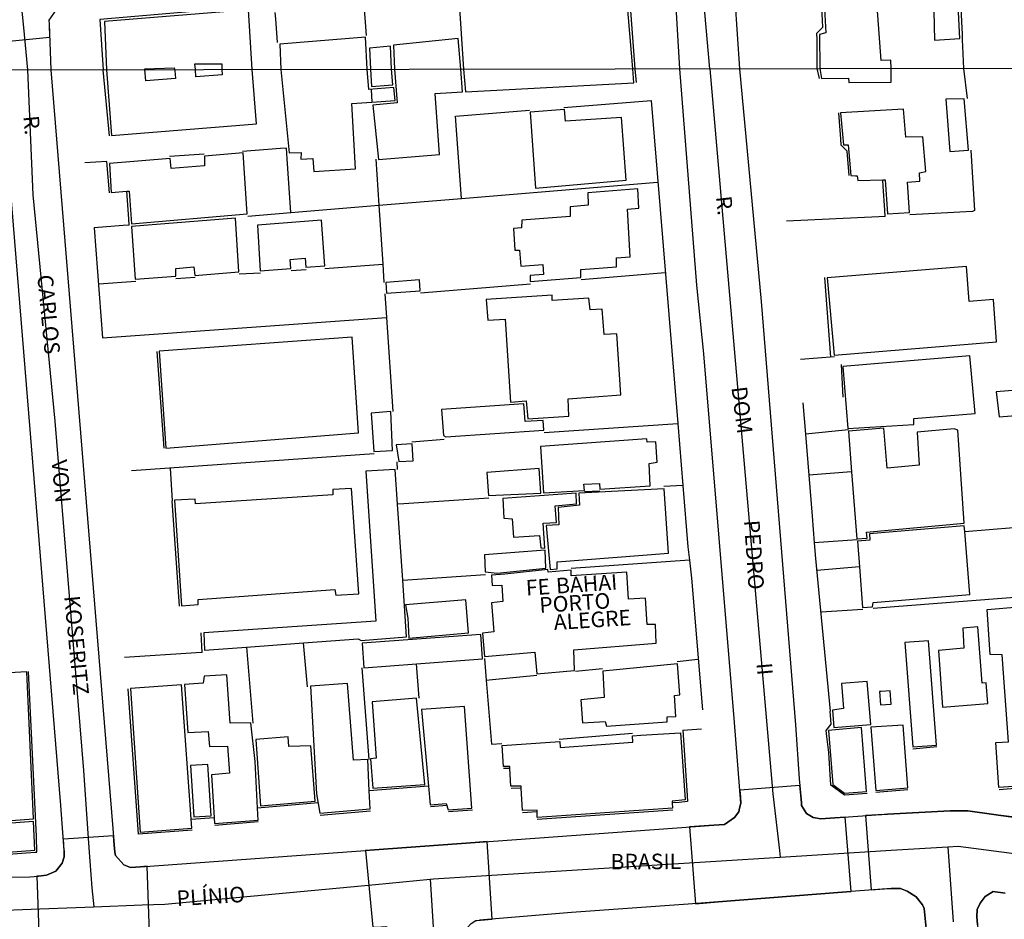
# Model space of a CAD drawing. Extents: x 180702 to 183122, y 1677048 to 1679827.
# Drawn here: x 181932 to 182090, y 1677470 to 1677614 of the extents above; entities that cross this region are included whole.
import ezdxf
from ezdxf.enums import TextEntityAlignment as Align

# ---------------------------------------------------------------- set-up
doc = ezdxf.new("R2010")
doc.units = 0
doc.header["$MEASUREMENT"] = 0
for name, color, linetype in [('IMAGEM', 7, 'CONTINUOUS'), ('V-CRUZAMENTO', 1, 'CONTINUOUS'), ('V-EDIFICACAO', 7, 'CONTINUOUS'), ('V-EDIFICACAO_IDENTIFICADA', 6, 'CONTINUOUS'), ('V-EIXO_DE_LOGRADOURO', 3, 'CONTINUOUS'), ('V-LOTE', 1, 'CONTINUOUS'), ('V-NOME_DOS_LOGRADOUROS', 7, 'CONTINUOUS'), ('V-QUADRA', 2, 'CONTINUOUS'), ('V-TESTADA', 250, 'CONTINUOUS'), ('X-LIMITE_1000', 6, 'CONTINUOUS')]:
    doc.layers.add(name, color=color, linetype=linetype)
picture_1 = doc.add_image_def('image1.jpg', size_in_pixel=(4028, 4627))

msp = doc.modelspace()

# ---------------------------------------------------------------- linework, layer by layer
at = {"layer": 'V-CRUZAMENTO', "linetype": 'Continuous'}
msp.add_line((181939.11, 1677480.91), (181938.99, 1677482.71), dxfattribs=at)
at = {"layer": 'V-CRUZAMENTO'}
msp.add_line((182076.13, 1677473.45), (182076.13, 1677473.45), dxfattribs=at)
at = {"layer": 'V-CRUZAMENTO', "linetype": 'Continuous'}
for points in [[(181938.54, 1677617.11), (181936.65, 1677614.41), (181936.68, 1677613.75), (181936.76, 1677611.64), (181928.6, 1677610.82), (181928.52, 1677611.91), (181928.36, 1677612.67), (181928.22, 1677613.35), (181927.77, 1677614.33), (181926.67, 1677615.82)], [(181939.11, 1677480.9), (181939.09, 1677479.89), (181938.77, 1677478.89), (181937.77, 1677477.59), (181936.24, 1677476.94), (181934.97, 1677476.81), (181934.69, 1677476.78), (181935.14, 1677464.84), (181935.43, 1677464.86), (181947.69, 1677465.78), (181951.88, 1677466.06), (181952.89, 1677466.13), (181952.43, 1677478.39), (181951.39, 1677478.31), (181949.8, 1677478.2), (181948.72, 1677478.62), (181947.37, 1677480.11), (181947.24, 1677480.65), (181947.14, 1677481.82), (181947.02, 1677483.26), (181938.98, 1677482.71)]]:
    msp.add_lwpolyline(points, dxfattribs=at)
msp.add_lwpolyline([(182047.93, 1677488.54), (182047.73, 1677487.72), (182047.59, 1677487.14), (182046.88, 1677486.2), (182045.32, 1677485.11), (182043.58, 1677484.98), (182039.64, 1677484.7), (182040.62, 1677472.36), (182044.27, 1677472.65), (182044.27, 1677472.65), (182064.21, 1677474.2), (182065.64, 1677474.31), (182064.7, 1677486.28), (182063.05, 1677486.16), (182060.8, 1677485.99), (182059.56, 1677486.24), (182058.47, 1677486.87), (182057.7, 1677488.17), (182057.66, 1677488.59), (182057.49, 1677490.35), (182057.39, 1677491.34), (182047.77, 1677490.59), (182047.85, 1677489.51)], close=True, dxfattribs=at)
at = {"layer": 'V-CRUZAMENTO'}
for points in [[(182092.81, 1677486.14), (182089.34, 1677486.61), (182088.6, 1677486.71), (182084.44, 1677487.27), (182081.56, 1677487.3), (182071.53, 1677486.75), (182070.99, 1677486.72), (182067.99, 1677486.53), (182068.88, 1677474.57), (182071.73, 1677474.79), (182072.09, 1677474.82), (182072.39, 1677474.81), (182072.69, 1677474.81), (182073.62, 1677474.8), (182074.67, 1677474.4), (182076.13, 1677473.45), (182077.11, 1677472.16), (182077.38, 1677471.61), (182077.55, 1677469.97), (182077.72, 1677468.37)], [(182085.99, 1677468.95), (182085.87, 1677470.29), (182085.94, 1677471.4), (182086.42, 1677472.44), (182087.19, 1677473.51), (182088.52, 1677474.31), (182090.45, 1677474.05)]]:
    msp.add_lwpolyline(points, dxfattribs=at)
msp.add_lwpolyline([(181990.77, 1677468.7), (181992.26, 1677468.22), (181992.82, 1677467.88), (181994.1, 1677466.65), (181994.38, 1677466.1), (181994.55, 1677464.03), (181998.69, 1677464.34), (182002.99, 1677464.67), (182002.89, 1677466), (182003.33, 1677467.61), (182003.88, 1677468.4), (182004.57, 1677469.16), (182005.29, 1677469.64), (182005.49, 1677469.67), (182007.91, 1677469.89), (182007.13, 1677482.35), (182005.19, 1677482.21), (181989.02, 1677481.04), (181987.57, 1677480.93), (181988.73, 1677468.56), (181989.33, 1677468.6), (181989.33, 1677468.6)], close=True, dxfattribs=at)
at = {"layer": 'V-EDIFICACAO'}
for points in [[(182030.55, 1677606.58), (182029.39, 1677620.55), (182002.55, 1677618.01), (182003.3, 1677606.54), (182003.64, 1677602.89), (182030.69, 1677604.35)], [(182078.85, 1677620.61), (182079.06, 1677611.21), (182083.16, 1677611.49), (182082.67, 1677621.06), (182078.85, 1677620.61)], [(182072.1, 1677606.65), (182072.05, 1677608), (182070.51, 1677607.92), (182069.75, 1677618.11), (182061.32, 1677617.19), (182061.58, 1677612.4), (182060.57, 1677612.11), (182060.63, 1677606.63), (182060.87, 1677605.04), (182065.22, 1677605.08), (182065.3, 1677604.39), (182072.09, 1677604.46)], [(181969.34, 1677606.48), (181968.77, 1677616.07), (181945.59, 1677614.18), (181945.92, 1677606.45), (181946.7, 1677595.89), (181970.01, 1677597.73)], [(181973.81, 1677610.57), (181973.97, 1677606.49), (181975.28, 1677593.09), (181977.23, 1677593.13), (181977.18, 1677592.08), (181979.11, 1677592.18), (181979.28, 1677590.06), (181985.96, 1677590.51), (181985.39, 1677601), (181988.6, 1677601.24), (181992.31, 1677601.52), (181992.12, 1677603.61), (181988.1, 1677603.26), (181987.82, 1677606.51), (181987.58, 1677611.69)], [(181991.74, 1677606.52), (181991.58, 1677610.26), (181988.23, 1677609.92), (181988.35, 1677606.51), (181988.51, 1677603.73), (181991.94, 1677604.04)], [(182002.9, 1677606.54), (182002.48, 1677611.49), (181992.09, 1677610.4), (181992.23, 1677606.52), (181992.68, 1677601.13), (181988.77, 1677600.77), (181989.68, 1677592), (181999.48, 1677592.84), (181998.75, 1677602.63), (182003.17, 1677602.89)], [(181964.44, 1677606.48), (181964.5, 1677605.63), (181960.27, 1677605.3), (181960.2, 1677606.47), (181960.1, 1677607.41), (181964.44, 1677607.41)], [(181956.88, 1677606.34), (181957.01, 1677605.04), (181952.26, 1677604.68), (181952.1, 1677606.46), (181952.09, 1677606.59), (181956.82, 1677606.76)], [(182083.86, 1677601.79), (182080.9, 1677601.72), (182081.52, 1677593.31), (182084.52, 1677593.49), (182083.86, 1677601.79)], [(182019.72, 1677598.17), (182019.54, 1677600.04), (182014.02, 1677599.6), (182014.9, 1677587.43), (182029.48, 1677588.67), (182028.75, 1677598.79), (182019.72, 1677598.17)], [(182064.9, 1677594.37), (182065.19, 1677594.37), (182065.63, 1677589.44), (182066.37, 1677589.39), (182066.65, 1677589.37), (182066.72, 1677588.63), (182070.76, 1677588.73), (182071.11, 1677588.74), (182071.51, 1677583.26), (182075.05, 1677583.48), (182074.72, 1677588.38), (182076.73, 1677588.52), (182076.66, 1677589.88), (182077.65, 1677590.06), (182077.21, 1677595.65), (182074.43, 1677595.58), (182074.07, 1677600.11), (182063.94, 1677599.52), (182064.42, 1677594.37)], [(181949.2, 1677586.9), (181949.56, 1677586.92), (181949.92, 1677581.69), (181968.56, 1677583.3), (181967.9, 1677593.06), (181961.65, 1677592.54), (181961.65, 1677590.97), (181956.32, 1677590.57), (181956.14, 1677592.18), (181946.38, 1677591.37), (181946.67, 1677586.73)], [(182020.46, 1677584.39), (182020.46, 1677582.86), (182012.71, 1677582.28), (182012.67, 1677581.03), (182011.39, 1677580.92), (182011.57, 1677577.41), (182012.34, 1677577.45), (182012.52, 1677574.86), (182016.07, 1677575.11), (182016.18, 1677573.5), (182014.06, 1677573.36), (182014.06, 1677572.41), (182022.21, 1677573.03), (182022.21, 1677574.34), (182027.95, 1677574.78), (182027.95, 1677576.21), (182030.14, 1677576.39), (182029.7, 1677584.03), (182031.53, 1677584.21), (182031.35, 1677587.32), (182023.31, 1677586.66), (182023.38, 1677584.65), (182020.46, 1677584.39)], [(181949.92, 1677581.25), (181950.54, 1677572.77), (181957.05, 1677573.25), (181957.05, 1677574.49), (181959.97, 1677574.78), (181960.12, 1677573.36), (181967.21, 1677573.94), (181966.66, 1677582.57), (181949.92, 1677581.25)], [(181970.17, 1677581.47), (181970.64, 1677574.13), (181975.54, 1677574.49), (181975.43, 1677575.92), (181977.88, 1677576.14), (181977.99, 1677574.71), (181981.02, 1677574.93), (181980.51, 1677582.24), (181970.17, 1677581.47)], [(182061.82, 1677572.99), (182062.92, 1677560.53), (182089.05, 1677562.69), (182088.54, 1677569.48), (182084.63, 1677569.16), (182084.19, 1677574.82), (182061.82, 1677572.99)], [(181990.85, 1677572.23), (181990.96, 1677570.51), (181996.37, 1677570.87), (181996.23, 1677572.66), (181990.85, 1677572.23)], [(182017.57, 1677569.34), (182017.57, 1677570.18), (182006.97, 1677569.48), (182007.23, 1677566.2), (182010, 1677566.34), (182010.88, 1677552.97), (182013.4, 1677553.19), (182013.66, 1677550.3), (182020.27, 1677550.74), (182020.16, 1677553.51), (182028.64, 1677554.17), (182027.98, 1677563.97), (182025.97, 1677563.89), (182025.61, 1677567.95), (182023.71, 1677567.84), (182023.49, 1677569.74), (182017.57, 1677569.34)], [(181954.38, 1677561.19), (181955.48, 1677545.62), (181986.43, 1677548.07), (181985.41, 1677563.45), (181954.38, 1677561.19)], [(182064.35, 1677558.74), (182065.15, 1677548.76), (182075.75, 1677549.42), (182075.75, 1677550.37), (182085.58, 1677551.18), (182084.74, 1677560.42), (182064.35, 1677558.74)], [(182088.98, 1677554.68), (182089.45, 1677550.63), (182101.37, 1677551.58), (182100.93, 1677555.63), (182088.98, 1677554.68)], [(181988.48, 1677551.25), (181988.88, 1677545.04), (181991.91, 1677545.25), (181991.66, 1677551.5), (181988.48, 1677551.25)], [(181999.77, 1677551.8), (182000.1, 1677547.63), (182000.46, 1677547.41), (182016.22, 1677548.51), (182016.14, 1677550.04), (182013.26, 1677549.9), (182013.04, 1677552.71), (181999.77, 1677551.8)], [(182065.73, 1677541.79), (182066.58, 1677531), (182068.22, 1677531.15), (182068.15, 1677532.1), (182083.86, 1677533.52), (182082.8, 1677548.47), (182082.22, 1677548.69), (182076.26, 1677548.18), (182076.59, 1677542.88), (182071.47, 1677542.4), (182070.92, 1677548.8), (182065.22, 1677548.36)], [(182025.24, 1677539.01), (182033.36, 1677539.52), (182033.17, 1677543.14), (182034.49, 1677543.35), (182034.27, 1677546.61), (182032.88, 1677546.57), (182032.81, 1677547.12), (182015.7, 1677545.88), (182016.18, 1677538.42), (182022.76, 1677538.82), (182022.68, 1677539.81), (182025.17, 1677539.92)], [(181992.5, 1677546.13), (181992.94, 1677543.43), (181995.24, 1677543.57), (181995.09, 1677546.28), (181992.5, 1677546.13)], [(181968.43, 1677513.61), (181977.6, 1677514.3), (181986.4, 1677514.96), (181986.87, 1677514.7), (181994.18, 1677515.25), (181993.55, 1677524.37), (181992.71, 1677536.59), (181992.32, 1677542.19), (181987.64, 1677541.89), (181989.21, 1677517.81), (181961.58, 1677515.91), (181961.69, 1677513.1)], [(182007.08, 1677541.67), (182007.34, 1677537.98), (182015.78, 1677538.35), (182015.49, 1677542.33), (182007.08, 1677541.67)], [(181960.23, 1677536.63), (181960.16, 1677537.4), (181956.83, 1677537.22), (181958, 1677520.26), (181960.63, 1677520.44), (181960.63, 1677521.28), (181982.63, 1677522.85), (181982.81, 1677521.94), (181986.47, 1677522.16), (181985.3, 1677539.12), (181982.3, 1677538.93), (181982.3, 1677538.09), (181960.23, 1677536.63)], [(182021.88, 1677538.38), (182022, 1677536.41), (182018.55, 1677536.05), (182018.66, 1677533.3), (182016.62, 1677533.16), (182017.24, 1677526.11), (182018.37, 1677526.21), (182018.37, 1677527.35), (182036.28, 1677528.74), (182035.58, 1677539.08), (182021.88, 1677538.38)], [(182009.64, 1677537.51), (182009.82, 1677534.33), (182011.17, 1677534.25), (182011.39, 1677531.29), (182015.56, 1677531.55), (182015.78, 1677529.58), (182016.4, 1677529.54), (182016.11, 1677533.52), (182018.26, 1677533.67), (182018.08, 1677536.34), (182021.51, 1677536.67), (182021.44, 1677538.35), (182009.64, 1677537.51)], [(182067, 1677526.5), (182067.49, 1677520), (182069.1, 1677520.11), (182069.21, 1677520.81), (182084.77, 1677522.09), (182083.93, 1677532.21), (182083.86, 1677533.09), (182068.62, 1677531.84), (182068.66, 1677530.82), (182066.68, 1677530.64)], [(182006.68, 1677528.44), (182006.82, 1677525.7), (182008.72, 1677525.48), (182016.58, 1677526.32), (182016.47, 1677529.18), (182006.68, 1677528.44)], [(182004.11, 1677515.93), (182003.7, 1677521.2), (181993.98, 1677520.42), (181994.35, 1677518.28), (181994.54, 1677515.06), (182004.11, 1677515.93)], [(182079.73, 1677513.06), (182080.35, 1677503.96), (182087.66, 1677504.54), (182087.37, 1677507.87), (182086.71, 1677507.83), (182086.05, 1677516.86), (182083.61, 1677516.68), (182083.79, 1677513.42), (182079.73, 1677513.06)], [(181995.77, 1677510.93), (182006.39, 1677511.74), (182006.13, 1677515.62), (181987.02, 1677514.23), (181987.27, 1677510.28)], [(182078.12, 1677514.63), (182074.32, 1677514.34), (182075.57, 1677497.56), (182079.37, 1677497.86), (182078.12, 1677514.63)], [(182025.72, 1677509.73), (182025.97, 1677505.53), (182022.17, 1677505.16), (182022.47, 1677501.44), (182026.08, 1677501.66), (182026.34, 1677500.89), (182036.1, 1677501.62), (182036.1, 1677502.39), (182037.49, 1677502.46), (182037.27, 1677505.86), (182038.11, 1677505.93), (182037.74, 1677510.94), (182025.72, 1677509.73)], [(181924.6, 1677509.18), (181925.47, 1677491.31), (181923.76, 1677491.1), (181924.05, 1677485.25), (181934.17, 1677485.98), (181933.11, 1677509.66), (181924.6, 1677509.18)], [(181963.21, 1677486.18), (181963.26, 1677485.28), (181970.32, 1677485.8), (181970.22, 1677487.71), (181969.84, 1677495.22), (181969.11, 1677501.44), (181965.78, 1677501.36), (181965.27, 1677509.15), (181961.62, 1677508.93), (181961.47, 1677507.83), (181958.47, 1677507.58), (181959.02, 1677499.87), (181962.24, 1677500.05), (181962.46, 1677497.64), (181965.38, 1677497.71), (181965.67, 1677493.32), (181962.79, 1677493.07)], [(181949.78, 1677506.96), (181951.35, 1677483.86), (181959.64, 1677484.48), (181958, 1677507.54), (181949.78, 1677506.96)], [(181988.16, 1677490.52), (181987.93, 1677495.55), (181985.63, 1677495.44), (181984.68, 1677507.76), (181978.72, 1677507.32), (181979.67, 1677490.04), (181980.22, 1677486.93), (181988.3, 1677487.59)], [(182064.09, 1677507.76), (182064.42, 1677503.74), (182062.66, 1677503.48), (182062.85, 1677500.71), (182068.8, 1677501.18), (182068.26, 1677508.09), (182064.09, 1677507.76)], [(182070.51, 1677506.49), (182070.21, 1677506.47), (182070.37, 1677504.33), (182072.1, 1677504.45), (182071.94, 1677506.6)], [(181988.66, 1677504.84), (181989.28, 1677495.74), (181988.37, 1677495.63), (181988.73, 1677490.91), (181997.1, 1677491.53), (181995.79, 1677505.38), (181988.66, 1677504.84)], [(181997.71, 1677491.28), (181997.98, 1677488.28), (182000.54, 1677488.46), (182000.87, 1677487.44), (182004.67, 1677487.7), (182003.5, 1677504.07), (181996.59, 1677503.59)], [(182068.8, 1677500.74), (182069.61, 1677490.58), (182074.76, 1677490.99), (182074.03, 1677501.07), (182068.8, 1677500.74)], [(181975.25, 1677497.64), (181975.14, 1677499.17), (181969.95, 1677498.77), (181970.68, 1677488.1), (181979.45, 1677488.83), (181978.79, 1677497.75), (181975.25, 1677497.64)], [(182036.88, 1677488.55), (182036.91, 1677487.71), (182015.17, 1677486.21), (182015.16, 1677487.4), (182012.79, 1677487.34), (182012.6, 1677490.94), (182012.58, 1677491.26), (182010.95, 1677491.25), (182010.79, 1677494.12), (182010.77, 1677494.41), (182009.76, 1677494.42), (182009.56, 1677497.77), (182018.79, 1677498.45), (182018.86, 1677497.45), (182030.54, 1677498.35), (182030.52, 1677499.34), (182031.84, 1677499.44), (182038.24, 1677499.84), (182038.97, 1677489.07), (182036.87, 1677488.86)], [(182062.54, 1677500.27), (182062.01, 1677500.23), (182062.74, 1677491.53), (182064.6, 1677490.14), (182068.15, 1677490.4), (182067.34, 1677500.67)], [(181959.42, 1677494.57), (181959.97, 1677486.31), (181962.75, 1677486.49), (181962.2, 1677494.75), (181959.42, 1677494.57)], [(181924.27, 1677480.94), (181924.3, 1677480.2), (181934.39, 1677480.97), (181934.17, 1677485.58), (181924.09, 1677484.81)]]:
    msp.add_lwpolyline(points, close=True, dxfattribs=at)
msp.add_lwpolyline([(182093.29, 1677491.31), (182089.42, 1677491.02), (182088.94, 1677498.26), (182090.99, 1677498.4), (182089.96, 1677512.36), (182088.03, 1677512.4), (182087.52, 1677519.67), (182092.6, 1677520.11)], dxfattribs=at)
at = {"layer": 'V-EDIFICACAO_IDENTIFICADA'}
msp.add_lwpolyline([(182006.71, 1677512.11), (182014.82, 1677512.78), (182015.13, 1677509.32), (182021.18, 1677509.84), (182021.04, 1677513.19), (182034.32, 1677514.26), (182034.18, 1677517.25), (182032.87, 1677517.25), (182032.6, 1677521.5), (182029.87, 1677521.34), (182029.58, 1677525.69), (182020.66, 1677525.08), (182020.65, 1677525.99), (182016.94, 1677525.68), (182016.88, 1677526.08), (182009.99, 1677525.36), (182007.81, 1677525.2), (182007.92, 1677523.51), (182009.48, 1677523.57), (182009.67, 1677520.93), (182007.85, 1677520.72), (182008.18, 1677516.08), (182006.36, 1677515.87), (182006.71, 1677512.11)], close=True, dxfattribs=at)
at = {"layer": 'V-EIXO_DE_LOGRADOURO'}
for points in [[(182042.91, 1677606.6), (182041.32, 1677624.74)], [(181931.71, 1677621.66), (181932.55, 1677613.22)], [(181932.55, 1677613.22), (181933.23, 1677606.42)], [(181933.23, 1677606.42), (181934.08, 1677586.31), (181937.58, 1677549.94), (181942.23, 1677493.76), (181943.08, 1677481.36)], [(182042.91, 1677606.6), (182053.08, 1677490.05), (182053.29, 1677488.21)], [(182053.29, 1677488.21), (182054.13, 1677480.92)], [(181943.08, 1677481.36), (181943.53, 1677474.89), (181943.76, 1677472.86)], [(182054.13, 1677480.92), (182054.25, 1677479.83)], [(182054.25, 1677479.83), (182063.61, 1677480.41)], [(182063.61, 1677480.41), (182072.1, 1677480.94)], [(182072.1, 1677480.94), (182081.22, 1677481.51)], [(182081.22, 1677481.51), (182082.88, 1677481.61), (182089.86, 1677480.68)], [(182081.22, 1677481.51), (182082.07, 1677469.42)], [(182089.86, 1677480.68), (182095.08, 1677479.99), (182121.86, 1677475.17), (182144.28, 1677472.04)], [(182005.32, 1677476.77), (182043.9, 1677479.18)], [(182043.9, 1677479.18), (182054.25, 1677479.83)], [(181951.64, 1677472.15), (181955.31, 1677472.29), (181989.16, 1677475.47)], [(181989.16, 1677475.47), (181997.98, 1677476.3)], [(181997.98, 1677476.3), (181998.52, 1677476.35), (182005.32, 1677476.77)], [(181997.98, 1677476.3), (181998.69, 1677464.34)], [(181943.76, 1677472.86), (181943.87, 1677471.86)], [(181922.13, 1677470.05), (181926.75, 1677471.21), (181935.17, 1677471.53)], [(181935.17, 1677471.53), (181943.87, 1677471.86)], [(181943.87, 1677471.86), (181951.64, 1677472.15)]]:
    msp.add_lwpolyline(points, dxfattribs=at)
at = {"layer": 'V-LOTE'}
for points in [[(181987.71, 1677611.94), (181987.36, 1677616.93)], [(181973.43, 1677610.81), (181973.12, 1677614.64), (181973.02, 1677615.64)], [(182083.54, 1677611.24), (182083.58, 1677610.17), (182083.73, 1677606.67)], [(182083.73, 1677606.67), (182084.33, 1677601.81)], [(181988.49, 1677603.28), (181988.6, 1677601.24)], [(182019.46, 1677600.36), (182033.48, 1677601.52)], [(182033.48, 1677601.52), (182037.78, 1677549.54)], [(182002.98, 1677585.76), (182002.02, 1677598.96), (182013.96, 1677599.94)], [(181961.62, 1677592.85), (181956.07, 1677592.49)], [(181974.84, 1677593.83), (181973.89, 1677593.76), (181967.8, 1677593.3)], [(181975.58, 1677583.48), (181974.96, 1677592.12), (181974.84, 1677593.83)], [(182084.89, 1677593.49), (182085.47, 1677583.8), (182085.16, 1677583.65), (182075.1, 1677583.11)], [(181945.99, 1677591.68), (181942.43, 1677591.47)], [(181989.25, 1677592.07), (181989.73, 1677584.66)], [(182002.98, 1677585.76), (182034.53, 1677588.37)], [(181975.58, 1677583.48), (181989.73, 1677584.66)], [(181989.73, 1677584.66), (182002.98, 1677585.76)], [(181989.73, 1677584.66), (181990.34, 1677575.16)], [(181968.65, 1677582.91), (181975.58, 1677583.48)], [(182071.13, 1677582.87), (182070.13, 1677582.82), (182055.29, 1677582.11)], [(181949.58, 1677581.48), (181948.58, 1677581.4), (181943.92, 1677581.02)], [(181943.92, 1677581.02), (181945.28, 1677563.33)], [(181981.01, 1677574.49), (181990.34, 1677575.16)], [(181990.34, 1677575.16), (181990.53, 1677572.21)], [(181967.25, 1677573.62), (181970.66, 1677573.81)], [(181975.63, 1677574.15), (181978.02, 1677574.33)], [(182022.24, 1677572.7), (182035.74, 1677573.82)], [(181944.66, 1677572.03), (181950.65, 1677572.43)], [(181957.09, 1677572.88), (181960.17, 1677573.1)], [(181996.39, 1677570.6), (182014.12, 1677572)], [(181990.65, 1677570.44), (181990.92, 1677566.61)], [(181945.28, 1677563.33), (181990.92, 1677566.61)], [(181990.92, 1677566.61), (181991.98, 1677551.5)], [(182062.96, 1677560.29), (182057.51, 1677559.86)], [(182057.91, 1677552.87), (182058.31, 1677547.85)], [(182016.3, 1677548.1), (182037.78, 1677549.54)], [(182037.78, 1677549.54), (182038.6, 1677539.62)], [(182065.21, 1677548.56), (182058.31, 1677547.85)], [(181995.04, 1677546.64), (182000.2, 1677547.04)], [(182058.31, 1677547.85), (182058.84, 1677541.25)], [(181988.94, 1677544.71), (181949.93, 1677541.98)], [(181956.13, 1677542.39), (181956.47, 1677537.11)], [(181992.61, 1677543.42), (181992.66, 1677542.19)], [(182065.73, 1677541.79), (182058.84, 1677541.25)], [(182058.84, 1677541.25), (182059.37, 1677534.67)], [(182038.6, 1677539.62), (182035.55, 1677539.44)], [(182038.6, 1677539.62), (182039.42, 1677529.73)], [(182007.4, 1677537.58), (181993.71, 1677536.66)], [(182022.8, 1677538.62), (182025.24, 1677538.74)], [(181993.71, 1677536.66), (181992.71, 1677536.59)], [(182059.37, 1677534.67), (182059.72, 1677530.38)], [(182083.93, 1677532.21), (182103.5, 1677533.8)], [(182066.61, 1677530.88), (182059.72, 1677530.38)], [(182039.42, 1677529.73), (182039.66, 1677527.57)], [(182059.72, 1677530.38), (182059.92, 1677527.86)], [(182059.92, 1677527.86), (182062.28, 1677503.34)], [(182039.66, 1677527.57), (182020.66, 1677526.23)], [(182039.66, 1677527.57), (182039.97, 1677524.7)], [(182067, 1677526.5), (182060.14, 1677525.93)], [(181993.55, 1677524.37), (182006.85, 1677525.31)], [(182039.97, 1677524.7), (182041.73, 1677503.54)], [(182069.22, 1677519.89), (182100.22, 1677522.29), (182100.43, 1677522.14), (182100.56, 1677520.76)], [(182060.82, 1677519.26), (182067.56, 1677519.7)], [(181968.43, 1677513.61), (181969.46, 1677501.4)], [(181978.23, 1677507.24), (181977.6, 1677514.3)], [(181961.32, 1677512.76), (181960.32, 1677512.7), (181948.79, 1677511.93)], [(181986.98, 1677510.28), (181988.1, 1677495.53)], [(181996.18, 1677505.43), (181995.77, 1677510.93)], [(182006.68, 1677511.77), (182006.96, 1677508.32)], [(182041.03, 1677511.61), (182037.68, 1677511.27)], [(182007.99, 1677508.41), (182015.14, 1677509.09)], [(182025.68, 1677510.11), (182021.34, 1677509.68)], [(182006.96, 1677508.32), (182007.99, 1677508.41)], [(182006.96, 1677508.32), (182007.8, 1677498), (182009.51, 1677498.12)], [(182030.5, 1677499.71), (182018.7, 1677498.77)], [(182038.57, 1677500.26), (182041.61, 1677500.48)]]:
    msp.add_lwpolyline(points, dxfattribs=at)
at = {"layer": 'V-QUADRA'}
for points in [[(182046.6, 1677623.39), (182047.71, 1677606.61), (182051.19, 1677569.18), (182056.72, 1677501.11), (182056.72, 1677501.11), (182057.28, 1677492.43), (182057.66, 1677488.59), (182057.7, 1677488.17), (182058.47, 1677486.87), (182059.56, 1677486.24), (182060.8, 1677485.99), (182063.05, 1677486.16), (182069.66, 1677486.65), (182071.53, 1677486.75), (182081.56, 1677487.3), (182084.44, 1677487.27), (182088.6, 1677486.71), (182089.34, 1677486.61), (182103.93, 1677484.63)], [(181938.54, 1677617.11), (181936.65, 1677614.41), (181936.68, 1677613.75), (181936.96, 1677606.43), (181947.14, 1677481.82), (181947.14, 1677481.82), (181947.24, 1677480.65), (181947.37, 1677480.11), (181948.72, 1677478.62), (181949.8, 1677478.2), (181951.39, 1677478.31), (181989.02, 1677481.04), (182005.19, 1677482.21), (182043.58, 1677484.98), (182045.32, 1677485.11), (182046.88, 1677486.2), (182047.59, 1677487.14), (182047.73, 1677487.72), (182047.93, 1677488.54), (182046.92, 1677501.48), (182041.95, 1677560.75), (182040.87, 1677571.82), (182038.11, 1677606.59), (182037.31, 1677620.18)], [(181928.97, 1677476.6), (181933.56, 1677476.66), (181934.97, 1677476.81), (181936.24, 1677476.94), (181937.77, 1677477.59), (181938.77, 1677478.89), (181939.09, 1677479.89), (181939.11, 1677480.9), (181939.11, 1677480.91), (181938.58, 1677488.13), (181928.93, 1677606.42)], [(182077.72, 1677468.39), (182077.55, 1677469.97), (182077.38, 1677471.61), (182077.11, 1677472.16), (182076.13, 1677473.45), (182074.67, 1677474.4), (182073.62, 1677474.8), (182072.69, 1677474.81), (182072.09, 1677474.82), (182064.21, 1677474.2), (182044.27, 1677472.65), (182039.45, 1677472.27), (182020.7, 1677470.97), (182005.91, 1677469.72)], [(182090.45, 1677474.05), (182088.52, 1677474.31), (182087.19, 1677473.51), (182086.42, 1677472.44), (182085.94, 1677471.4), (182085.87, 1677470.29), (182085.99, 1677468.95), (182086.87, 1677458.63), (182092.05, 1677389.35)]]:
    msp.add_lwpolyline(points, dxfattribs=at)
at = {"layer": 'V-TESTADA'}
for points in [[(182083.03, 1677621.51), (182083.49, 1677612.17), (182083.54, 1677611.24)], [(182002.23, 1677618.29), (182029.79, 1677621), (182030.89, 1677606.58)], [(181969.24, 1677616.61), (181944.85, 1677614.54), (181945.39, 1677606.45)], [(182060.16, 1677612.3), (182061.12, 1677613.3), (182060.91, 1677617.57)], [(182060.2, 1677606.63), (182060.17, 1677611.3), (182060.16, 1677612.3)], [(182083.54, 1677611.24), (182083.58, 1677610.17), (182083.73, 1677606.67)], [(181946.41, 1677595.83), (181945.39, 1677606.45)], [(182030.89, 1677606.58), (182031.09, 1677604.38)], [(182060.56, 1677605.03), (182060.2, 1677606.63)], [(182083.73, 1677606.67), (182084.33, 1677601.81)], [(182033.48, 1677601.52), (182037.78, 1677549.54)], [(182064.08, 1677594.33), (182064, 1677595.33), (182063.66, 1677599.52)], [(182065.36, 1677589.42), (182065, 1677593.33), (182064.08, 1677594.33)], [(181946.38, 1677586.68), (181945.99, 1677591.68)], [(182070.82, 1677587.73), (182070.76, 1677588.73)], [(181949.58, 1677581.48), (181949.51, 1677582.48), (181949.2, 1677586.9)], [(182071.13, 1677582.87), (182071.07, 1677583.87), (182070.82, 1677587.73)], [(181943.92, 1677581.02), (181945.28, 1677563.33)], [(182062.41, 1677560.25), (182061.45, 1677573.03)], [(181955.2, 1677545.59), (181954.04, 1677561.16)], [(182064.04, 1677559.07), (182064.33, 1677553.82)], [(182057.91, 1677552.87), (182058.31, 1677547.85)], [(182037.78, 1677549.54), (182038.6, 1677539.62)], [(182058.31, 1677547.85), (182058.84, 1677541.25)], [(181956.13, 1677542.39), (181956.47, 1677537.11)], [(182058.84, 1677541.25), (182059.37, 1677534.67)], [(182038.6, 1677539.62), (182039.42, 1677529.73)], [(181957.68, 1677520.21), (181956.47, 1677537.11)], [(182059.37, 1677534.67), (182059.72, 1677530.38)], [(182039.42, 1677529.73), (182039.66, 1677527.57)], [(182059.72, 1677530.38), (182059.92, 1677527.86)], [(182059.92, 1677527.86), (182062.28, 1677503.34)], [(182039.66, 1677527.57), (182039.97, 1677524.7)], [(182039.97, 1677524.7), (182041.73, 1677503.54)], [(181961.32, 1677512.76), (181961.26, 1677513.77), (181961.12, 1677515.9)], [(181934.42, 1677480.64), (181934.73, 1677480.65), (181934.67, 1677483.18), (181933.37, 1677509.7)], [(181959.67, 1677484.17), (181951.05, 1677483.54), (181949.38, 1677506.92)], [(182061.66, 1677500.22), (182062.46, 1677501.22), (182062.28, 1677503.34)], [(182038.57, 1677500.26), (182039.29, 1677489.74), (182039.35, 1677488.77)], [(182068.21, 1677490.08), (182064.61, 1677489.79), (182062.42, 1677491.41), (182062.07, 1677496.65), (182061.77, 1677499.22), (182061.66, 1677500.22)], [(182079.46, 1677497.56), (182075.59, 1677497.21)], [(182010.79, 1677494.12), (182009.74, 1677494.08)], [(181997.71, 1677491.28), (181988.16, 1677490.52)], [(182012.6, 1677490.94), (182010.99, 1677490.87)], [(182074.79, 1677490.67), (182069.63, 1677490.22)], [(182093.33, 1677490.97), (182089.46, 1677490.66)], [(181979.93, 1677488.55), (181970.22, 1677487.71)], [(182000.64, 1677488.15), (181998, 1677487.91)], [(182039.35, 1677488.77), (182038.01, 1677488.65), (182036.88, 1677488.55)], [(181988.37, 1677487.23), (181980.26, 1677486.55)], [(182004.75, 1677487.39), (182000.91, 1677487.11)], [(182015.16, 1677487.12), (182012.8, 1677486.98)], [(182036.98, 1677487.42), (182015.15, 1677485.88)], [(181963.21, 1677486.18), (181959.54, 1677485.89)], [(181970.31, 1677485.5), (181963.31, 1677484.94)], [(181924.35, 1677479.9), (181934.42, 1677480.64)]]:
    msp.add_lwpolyline(points, dxfattribs=at)
at = {"layer": 'X-LIMITE_1000', "linetype": 'Continuous'}
msp.add_line((183117.55, 1677608.3), (180705.77, 1677604.35), dxfattribs=at)

# ---------------------------------------------------------------- texts
at = {"layer": 'V-NOME_DOS_LOGRADOUROS'}
for s, rotation, p in [('R.', 275.4206, (181933.6, 1677597.5)), ('R.', 276.2907, (182045, 1677584.57)), ('CARLOS', 275.4206, (181936.31, 1677567.07)), ('DOM', 277.1957, (182047.8, 1677551.69)), ('VON', 275.4206, (181938.32, 1677540.25)), ('PEDRO', 273.8735, (182049.73, 1677528.43)), ('FE', 3.8141, (182015.31, 1677522.94)), ('BAHAI', 3.8141, (182023.14, 1677523.46)), ('KOSERITZ', 275.4206, (181940.79, 1677513.88)), ('PORTO', 3.8141, (182021.24, 1677520.41)), ('ALEGRE', 3.8141, (182024.06, 1677517.68)), ('BRASIL', 0.2953, (182032.64, 1677478.82)), ('PLÍNIO', 3.631, (181962.7, 1677473.23))]:
    msp.add_text(s, height=2.5, rotation=rotation, dxfattribs=at).set_placement(p, align=Align.MIDDLE)
msp.add_text('II', height=2.5, rotation=274.9776, dxfattribs=at).set_placement((182050.43, 1677510.98))

# ---------------------------------------------------------------- referenced raster images: frames only (the image files are external)
at = {"layer": 'IMAGEM', "linetype": 'Continuous'}
image = msp.add_image(picture_1, insert=(180702.53, 1677049.17), size_in_units=(2417.88, 2777.44), dxfattribs=at)
image.dxf.flags = 7

doc.saveas('drawing.dxf')
